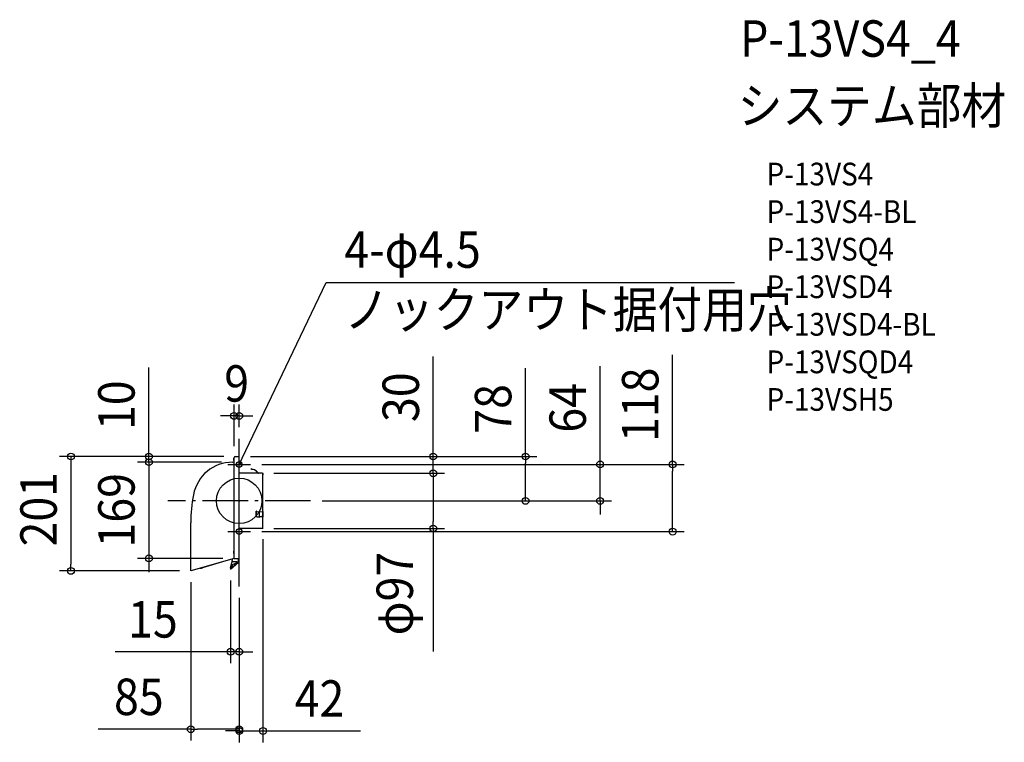
# Model space of a CAD drawing. Extents: x -386 to 1344, y -424 to 846.
import ezdxf
from ezdxf.enums import TextEntityAlignment as Align

# ---------------------------------------------------------------- set-up
doc = ezdxf.new("R2010")
doc.units = 0
doc.header["$LTSCALE"] = 20
doc.header["$PDMODE"] = 3
doc.header["$PDSIZE"] = -2
doc.linetypes.add('DASHDOT', pattern=[5.5, 4, -0.6, 0.3, -0.6])
doc.layers.get('DEFPOINTS').update_dxf_attribs({"linetype": 'CONTINUOUS'})
for name, color, linetype in [('ARRANGE', 1, 'CONTINUOUS'), ('BASIS', 6, 'DASHDOT'), ('DETAIL', 5, 'CONTINUOUS'), ('ETC', 61, 'CONTINUOUS'), ('FIX', 11, 'CONTINUOUS'), ('NOTE', 4, 'CONTINUOUS'), ('OUTLINE', 3, 'CONTINUOUS'), ('SIZE', 30, 'CONTINUOUS')]:
    doc.layers.add(name, color=color, linetype=linetype)
doc.styles.get("Standard").update_dxf_attribs({"font": 'SIMPLEX.shx', "width": 0.9, "height": 64, "bigfont": 'BIGFONT.shx'})

msp = doc.modelspace()

# ---------------------------------------------------------------- linework, layer by layer
at = {"layer": 'ARRANGE', "color": 1, "linetype": 'CONTINUOUS'}
msp.add_circle((0, 0), 40, dxfattribs=at)
msp.add_point((0, 0), dxfattribs=at)
at = {"layer": 'BASIS', "color": 6, "linetype": 'DASHDOT'}
for p, q in [((0, -150.2), (0, 109.3)), ((125.5, 0), (-125.5, 0))]:
    msp.add_line(p, q, dxfattribs=at)
at = {"layer": 'DEFPOINTS', "color": 30, "linetype": 'CONTINUOUS'}
for p in [(-9, 149.4), (0, 109.3), (-9, 76), (-7, 78), (-7, 78), (0, 78), (0, 78), (340.8, 78), (-158.7, 68), (-11, 68), (-11, 68), (20, 64), (20, 64), (40.6, 48.5), (40.6, 48.5), (125.5, 0), (125.5, 0), (503, 0), (634, 0), (40.6, -48.5), (41.8, -47.1), (340.8, -48.5), (20, -54), (761.4, -54), (-158.7, -101), (-8.6, -101), (-15, -120), (-295.5, -123), (-85, -123), (-85, -123), (0, -150.2), (0, -150.2), (0, -151.3), (-15, -265.2), (-85, -401.3), (0, -404.3)]:
    msp.add_point(p, dxfattribs=at)
at = {"layer": 'DETAIL', "color": 5, "linetype": 'CONTINUOUS'}
for p, q in [((-9, -100.5), (-9, 76)), ((-9, 70), (-9, 71.5)), ((-7, 78), (0, 78)), ((0, -35.9), (0, 78)), ((-11.6, 68), (-11, 68)), ((-11.6, 68), (-11, 68)), ((21.1, 57), (20.8, 56.8)), ((22, 55.1), (20.8, 56.8)), ((22.2, 55.5), (21.1, 57)), ((33.2, 49.5), (30.7, 51.9)), ((40.6, 48.5), (0, 48.5)), ((32.9, 49.2), (30.4, 51.6)), ((40.6, 48.9), (34.7, 48.9)), ((40.6, 48.5), (34.7, 48.5)), ((41.8, 45.9), (41.8, 47.3)), ((41.9, 47), (41.9, 47.2)), ((41.9, 47), (41.9, 47)), ((42.3, 47), (42.3, 47.2)), ((42.3, 47), (42.3, 47)), ((29.8, -27), (29.8, -18.3)), ((30.2, -18.3), (29.8, -18.3)), ((30.2, -27), (30.2, -18.3)), ((31.8, -28.2), (35, -28.4)), ((31.9, -19.2), (34.9, -19.4)), ((31.9, -28), (34.9, -28.2)), ((34.9, -19.4), (34.9, -28.2)), ((36, -19.1), (40.5, -18.5)), ((41.3, -27.1), (36, -27.8)), ((36.2, -28), (41.3, -27.3)), ((42.3, -27.9), (42.3, -19.1)), ((-85, -123), (-85, -38.8)), ((0, -98.4), (0, -35.9)), ((40.6, -48.5), (0, -48.5)), ((40.6, -48.5), (0, -48.5)), ((-9, -101), (-85, -123)), ((-11.8, -101.8), (-12.7, -106)), ((-8.6, -101), (0, -101)), ((-1.5, -101), (-1.5, -106.8)), ((-1, -106.8), (-1, -101)), ((0, -101), (0, -98.4)), ((-29.4, -106.9), (-64.5, -117.6)), ((-15.4, -118.1), (-13.2, -108.1)), ((-1.7, -107.1), (-15.3, -119.6)), ((-15.2, -119.5), (-15.3, -119.2)), ((-15.3, -119.6), (-15, -120)), ((-14.9, -118.8), (-15.2, -119.5)), ((-15, -120), (-1.4, -107.5)), ((-11.5, -111.7), (-14.9, -118.8)), ((-3.5, -107.3), (-12.2, -107.3)), ((-3.5, -107.2), (-11.8, -107.2)), ((-11.5, -111.7), (-3.8, -108.5))]:
    msp.add_line(p, q, dxfattribs=at)
at = {"layer": 'DETAIL', "color": 4, "linetype": 'CONTINUOUS'}
for p, q in [((0, 64), (5.2, 74.8)), ((0, 64), (1.1, 70.1)), ((4, 68.7), (0, 64))]:
    msp.add_line(p, q, dxfattribs=at)
at = {"layer": 'DETAIL', "color": 5, "linetype": 'CONTINUOUS'}
for centre, radius, start, end in [((-11, 70), 2, 270, 359.9994), ((-6.9, 73), 3.17, 130.7529, 229.2471), ((-7, 76), 2, 90, 179.9996), ((-11.6, -2), 70, 90.0001, 169.4113), ((21.9, 43.1), 12.1, 45.2703, 89.5252), ((21.9, 43.1), 12.5, 45.2703, 88.6045), ((34.7, 51), 2.52, 225.2703, 270), ((34.7, 51), 2.12, 225.2703, 270), ((40.6, 47.2), 1.71, 0, 90), ((40.6, 47.2), 1.31, 0, 90), ((40.9, 47), 1.41, 311.3544, 0), ((40.9, 47), 1.01, 337.6684, 0), ((185, -38.8), 270, 169.4112, 180), ((32.5, -24.6), 3.62, 221.7537, 258.9637), ((32.4, -16.3), 3.03, 222.0569, 258.7112), ((32.3, -25.2), 2.82, 220.6507, 260.1174), ((36.7, -23.1), 4.06, 99.1703, 116.5494), ((36.1, -29.9), 2.14, 91.1756, 124.5441), ((37, -32.2), 4.27, 101.3179, 117.3947), ((40.9, -20.2), 1.76, 36.1788, 102.2632), ((41.3, -28), 0.947, 299.0541, 93.7102), ((41.4, -28.1), 0.785, 301.605, 97.0488), ((40.6, -47.3), 1.21, 270, 0), ((-7, -90.4), 3.17, 130.7529, 229.2471), ((-8.5, -100.5), 0.538, 178.9164, 259.2765), ((-67.4, -108.1), 10, 264.5, 287), ((-13.4, -118.5), 2, 167.5592, 201.5534), ((-12.2, -108.3), 1, 90, 167.5592), ((-11.8, -106.2), 1, 167.5592, 270), ((-5.5, -103.8), 5, 290, 310.4066), ((-3.5, -107.3), 0.05, 270, 90), ((-2, -106.8), 0.5, 310.4066, 0), ((-2, -106.8), 1, 310.4066, 0)]:
    msp.add_arc(centre, radius, start, end, dxfattribs=at)
at = {"layer": 'FIX', "color": 11, "linetype": 'CONTINUOUS'}
for centre in [(0, 64), (0, -54)]:
    msp.add_circle(centre, 5, dxfattribs=at)
at = {"layer": 'NOTE', "color": 4, "linetype": 'CONTINUOUS'}
for p, q in [((5.2, 74.8), (152.6, 383.5)), ((152.6, 383.5), (870.2, 383.5)), ((0, 44), (0, 84)), ((-20, 64), (20, 64)), ((0, -74), (0, -34)), ((-20, -54), (20, -54))]:
    msp.add_line(p, q, dxfattribs=at)
at = {"layer": 'OUTLINE', "color": 3, "linetype": 'CONTINUOUS'}
for p, q in [((-9, -100.5), (-9, 76)), ((-9, 70), (-9, 71.5)), ((-7, 78), (0, 78)), ((0, -35.9), (0, 78)), ((-11.6, 68), (-11, 68)), ((-11.6, 68), (-11, 68)), ((40.6, 48.5), (0, 48.5)), ((41.8, 45.9), (41.8, 47.3)), ((41.8, -47.3), (41.8, 45.9)), ((-85, -123), (-85, -38.8)), ((0, -98.4), (0, -35.9)), ((40.6, -48.5), (0, -48.5)), ((40.6, -48.5), (0, -48.5)), ((-9, -101), (-85, -123)), ((-11.8, -101.8), (-12.7, -106)), ((-8.6, -101), (0, -101)), ((-1, -106.8), (-1, -101)), ((0, -101), (0, -98.4)), ((-29.4, -106.9), (-64.5, -117.6)), ((-15.4, -118.1), (-13.2, -108.1)), ((-15.2, -119.5), (-15.3, -119.2)), ((-15.3, -119.6), (-15, -120)), ((-15, -120), (-1.4, -107.5)), ((-3.5, -107.3), (-12.2, -107.3)), ((-3.5, -107.2), (-11.8, -107.2))]:
    msp.add_line(p, q, dxfattribs=at)
for centre, radius, start, end in [((-11, 70), 2, 270, 359.9994), ((-6.9, 73), 3.17, 130.7529, 229.2471), ((-7, 76), 2, 90, 179.9996), ((-11.6, -2), 70, 90.0001, 169.4113), ((40.6, 47.2), 1.31, 0, 90), ((185, -38.8), 270, 169.4112, 180), ((40.6, -47.3), 1.21, 270, 0), ((-67.4, -108.1), 10, 264.5, 287), ((-13.4, -118.5), 2, 167.5592, 201.5534), ((-12.2, -108.3), 1, 90, 167.5592), ((-11.8, -106.2), 1, 167.5592, 270), ((-3.5, -107.3), 0.05, 270, 90), ((-2, -106.8), 1, 310.4066, 0)]:
    msp.add_arc(centre, radius, start, end, dxfattribs=at)
at = {"layer": 'SIZE', "color": 30, "linetype": 'CONTINUOUS'}
for p, q in [((340.8, 90), (340.8, 253.8)), ((761.4, 64), (761.4, 256.8)), ((-158.7, 90), (-158.7, 234.3)), ((503, 78), (503, 233.3)), ((634, 76), (634, 236.5)), ((-9, 96), (-9, 169.4)), ((0, 129.3), (0, 169.4)), ((-21, 149.4), (-33, 149.4)), ((-9, 149.4), (-21, 149.4)), ((0, 149.4), (-9, 149.4)), ((0, 149.4), (12, 149.4)), ((12, 149.4), (24, 149.4)), ((-158.7, 80), (-158.7, 92)), ((-158.7, 78), (-158.7, 90)), ((340.8, 78), (340.8, 90)), ((-27, 78), (-315.5, 78)), ((-295.5, 78), (-295.5, 66)), ((-27, 78), (-178.7, 78)), ((-158.7, 68), (-158.7, 80)), ((-158.7, 68), (-158.7, 78)), ((20, 78), (360.8, 78)), ((20, 78), (523, 78)), ((340.8, 48.5), (340.8, 78)), ((503, 78), (503, 66)), ((634, 64), (634, 76)), ((-295.5, 66), (-295.5, -111)), ((-31, 68), (-178.7, 68)), ((-31, 68), (-178.7, 68)), ((-158.7, 68), (-158.7, 56)), ((-158.7, 68), (-158.7, -101)), ((-158.7, 56), (-158.7, 44)), ((40, 64), (781.4, 64)), ((40, 64), (654, 64)), ((503, 12), (503, 66)), ((634, 0), (634, 64)), ((761.4, 64), (761.4, 52)), ((761.4, -42), (761.4, 52)), ((60.6, 48.5), (360.8, 48.5)), ((60.6, 48.5), (360.8, 48.5)), ((340.8, 48.5), (340.8, 36.5)), ((340.8, 48.5), (340.8, 36.5)), ((340.8, 36.5), (340.8, -36.5)), ((340.8, 36.5), (340.8, 24.5)), ((503, 0), (503, 12)), ((145.5, 0), (523, 0)), ((145.5, 0), (654, 0)), ((634, 0), (634, -12)), ((634, -12), (634, -24)), ((29.8, -27), (30.2, -27)), ((60.6, -48.5), (360.8, -48.5)), ((340.8, -48.5), (340.8, -36.5)), ((340.8, -48.5), (340.8, -264.7)), ((761.4, -54), (761.4, -42)), ((40, -54), (781.4, -54)), ((41.8, -67.1), (41.8, -424.3)), ((-28.6, -101), (-178.7, -101)), ((-158.7, -101), (-158.7, -113)), ((-295.5, -123), (-295.5, -111)), ((-158.7, -113), (-158.7, -125)), ((-105, -123), (-315.5, -123)), ((-85, -143), (-85, -421.3)), ((-15, -140), (-15, -285.2)), ((0, -170.2), (0, -285.2)), ((0, -170.2), (0, -421.3)), ((0, -171.3), (0, -424.3)), ((-27, -265.2), (-217.7, -265.2)), ((-15, -265.2), (-27, -265.2)), ((0, -265.2), (-15, -265.2)), ((0, -265.2), (12, -265.2)), ((12, -265.2), (24, -265.2)), ((-85, -401.3), (-248, -401.3)), ((-85, -401.3), (-73, -401.3)), ((-12, -401.3), (-73, -401.3)), ((-12, -404.3), (-24, -404.3)), ((0, -401.3), (-12, -401.3)), ((0, -404.3), (-12, -404.3)), ((0, -404.3), (41.8, -404.3)), ((41.8, -404.3), (53.8, -404.3)), ((53.8, -404.3), (212.8, -404.3))]:
    msp.add_line(p, q, dxfattribs=at)
for centre in [(-9, 149.4), (0, 149.4), (-295.5, 78), (-158.7, 78), (-158.7, 68), (-158.7, 68), (340.8, 78), (503, 78), (634, 64), (761.4, 64), (340.8, 48.5), (340.8, 48.5), (503, 0), (634, 0), (340.8, -48.5), (761.4, -54), (-158.7, -101), (-295.5, -123), (-15, -265.2), (0, -265.2), (-85, -401.3), (0, -401.3), (0, -404.3), (41.8, -404.3)]:
    msp.add_circle(centre, 6, dxfattribs=at)

# ---------------------------------------------------------------- texts
at = {"layer": 'ETC', "color": 61, "linetype": 'CONTINUOUS', "width": 0.9}
for s, height, p in [('P-13VS4_4', 64, (879.9, 780.5)), ('システム部材', 64, (875.7, 662.5)), ('P-13VS4', 40, (926.4, 554.3)), ('P-13VS4-BL', 40, (926.4, 488.3)), ('P-13VSQ4', 40, (926.4, 422.3)), ('P-13VSD4', 40, (926.4, 356.3)), ('P-13VSD4-BL', 40, (926.4, 290.3)), ('P-13VSQD4', 40, (926.4, 224.3)), ('P-13VSH5', 40, (926.4, 158.3))]:
    msp.add_text(s, height=height, dxfattribs=at).set_placement(p)
at = {"layer": 'NOTE', "color": 4, "linetype": 'CONTINUOUS', "width": 0.9}
for s, p in [('4-φ4.5', (184.6, 409.6)), ('ノックアウト据付用穴', (184.6, 304))]:
    msp.add_text(s, height=64, dxfattribs=at).set_placement(p)
at = {"layer": 'SIZE', "color": 30, "linetype": 'CONTINUOUS', "width": 0.9}
for s, p in [('9', (-4.5, 174.4)), ('15', (-151.6, -240.2)), ('85', (-176.3, -376.3)), ('42', (141.1, -379.3))]:
    msp.add_text(s, height=64, dxfattribs=at).set_placement(p, align=Align.CENTER)
for s, p in [('118', (736.4, 168.8)), ('10', (-183.7, 168.1)), ('30', (315.8, 182.2)), ('78', (478, 161.6)), ('64', (609, 163.5)), ('201', (-320.5, -14.6)), ('169', (-183.7, -16.5)), ('φ97', (305.2, -162.9))]:
    msp.add_text(s, height=64, rotation=90, dxfattribs=at).set_placement(p, align=Align.CENTER)

doc.saveas('drawing.dxf')
